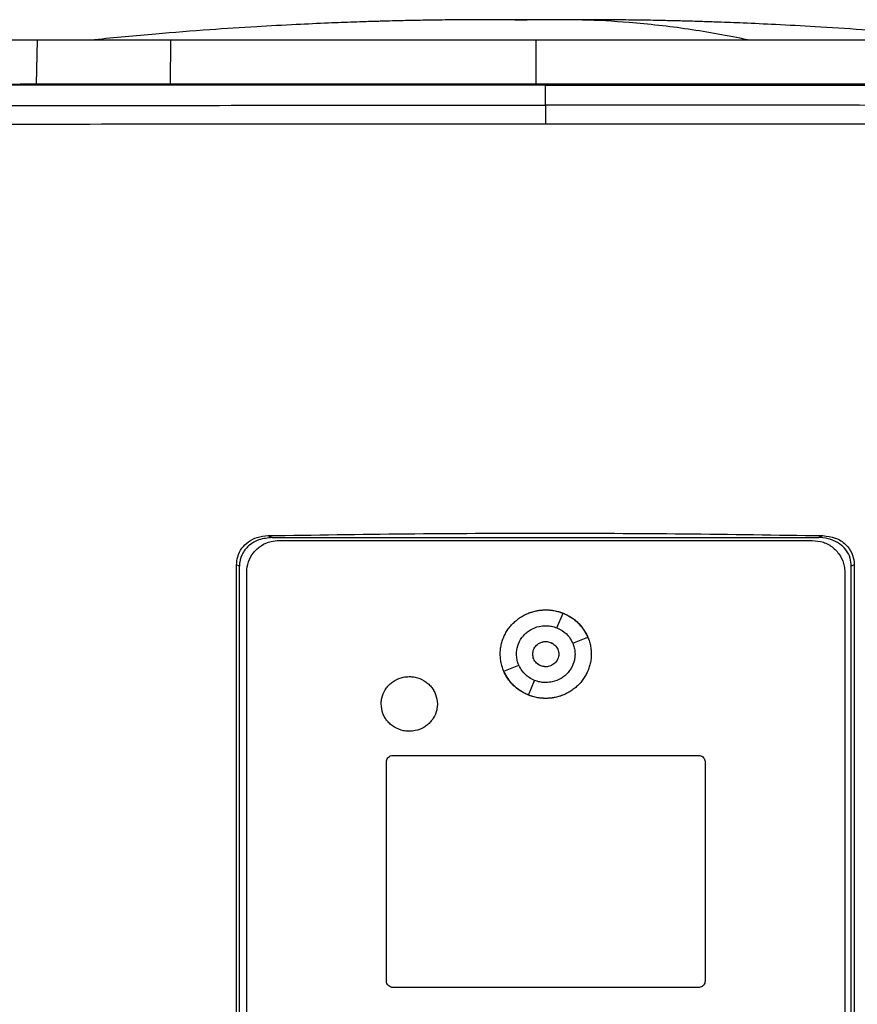
# Model space of a CAD drawing. Units: inches. Extents: x 0.4 to 10.6, y 0.4 to 8.1.
# Drawn here: x 7 to 7.2, y 3.8 to 4.1 of the extents above; entities that cross this region are included whole.
import ezdxf

# ---------------------------------------------------------------- set-up
doc = ezdxf.new("R2010")
doc.units = ezdxf.units.IN
doc.header["$MEASUREMENT"] = 0

msp = doc.modelspace()

# ---------------------------------------------------------------- linework, layer by layer
at = {"color": 1, "linetype": 'Continuous', "lineweight": 25}
msp.add_line((7.12195, 4.06286), (7.11923, 4.06283), dxfattribs=at)
at = {"color": 7, "linetype": 'Continuous', "lineweight": 25}
for p, q in [((7.12387, 4.06288), (7.12195, 4.06286)), ((7.12393, 4.06289), (7.12387, 4.06288)), ((7.12579, 4.06287), (7.12387, 4.06288)), ((7.01299, 4.04871), (7.01319, 4.05838)), ((7.0427, 4.04871), (7.04277, 4.05838)), ((7.12387, 4.05838), (7.12387, 4.04871)), ((7.00932, 4.04871), (7.01299, 4.04871)), ((7.12598, 4.04847), (7.12598, 4.04843)), ((7.12598, 4.04393), (7.12598, 4.04843)), ((7.06436, 3.94836), (7.0653, 3.94793)), ((7.0653, 3.94793), (7.18665, 3.94793)), ((7.06688, 3.9473), (7.18525, 3.9473)), ((7.18665, 3.94793), (7.1876, 3.94836)), ((7.0574, 3.76264), (7.0574, 3.9419)), ((7.05805, 3.9416), (7.0574, 3.9419)), ((7.05805, 3.76294), (7.05805, 3.9416)), ((7.05966, 3.76475), (7.05966, 3.94028)), ((7.19247, 3.94028), (7.19247, 3.76475)), ((7.19456, 3.9419), (7.19391, 3.9416)), ((7.19391, 3.76294), (7.19391, 3.9416)), ((7.19456, 3.9419), (7.19456, 3.76264)), ((7.12855, 3.92789), (7.12993, 3.93113)), ((7.13206, 3.92447), (7.1354, 3.92581)), ((7.11673, 3.91829), (7.12007, 3.91963)), ((7.1222, 3.91297), (7.12358, 3.91622)), ((7.09213, 3.89956), (7.15999, 3.89956)), ((7.09069, 3.84944), (7.09069, 3.89815)), ((7.16144, 3.89815), (7.16144, 3.84944)), ((7.15999, 3.84803), (7.09213, 3.84803))]:
    msp.add_line(p, q, dxfattribs=at)
for points, knots in [([(7.11477, 4.06293), (7.11253, 4.06293), (7.10834, 4.06292), (7.10261, 4.06286), (7.09794, 4.06279), (7.0943, 4.06271), (7.09168, 4.06264), (7.08978, 4.06259), (7.08805, 4.06254), (7.08596, 4.06248), (7.08248, 4.06236), (7.07731, 4.06216), (7.07012, 4.06183), (7.06132, 4.06135), (7.05091, 4.06067), (7.03888, 4.05974), (7.03038, 4.05892), (7.02586, 4.05848)], [0, 0, 0, 0, 0.075026, 0.139514, 0.193187, 0.235665, 0.266601, 0.285597, 0.30114, 0.324405, 0.355496, 0.417536, 0.497603, 0.595761, 0.712108, 0.846787, 1, 1, 1, 1]), ([(7.12851, 4.06293), (7.12778, 4.06293), (7.12634, 4.06293), (7.12395, 4.06293), (7.1216, 4.06293), (7.11939, 4.06293), (7.11746, 4.06293), (7.11595, 4.06293), (7.1149, 4.06293), (7.11466, 4.06293), (7.11454, 4.06293)], [0, 0, 0, 0, 0.126415, 0.252588, 0.378437, 0.503882, 0.628842, 0.753235, 0.876982, 1, 1, 1, 1]), ([(7.13319, 4.06293), (7.13301, 4.06293), (7.13273, 4.06293), (7.13142, 4.06293), (7.12989, 4.06293), (7.12777, 4.06293), (7.12514, 4.06293), (7.12212, 4.06293), (7.12022, 4.06293), (7.11923, 4.06293)], [0, 0, 0, 0, 0.172119, 0.277864, 0.396547, 0.52816, 0.672662, 0.829978, 1, 1, 1, 1]), ([(7.13266, 4.06293), (7.13268, 4.06293), (7.13277, 4.06293), (7.13211, 4.06293), (7.13073, 4.06293), (7.12925, 4.06293), (7.12851, 4.06293)], [0, 0, 0, 0, 0.096977, 0.390615, 0.691623, 1, 1, 1, 1]), ([(7.17086, 4.05848), (7.16648, 4.05932), (7.15773, 4.061), (7.1455, 4.0623), (7.13576, 4.06291), (7.13041, 4.06288), (7.12851, 4.06287)], [0, 0, 0, 0, 0.310825, 0.621444, 0.865422, 1, 1, 1, 1]), ([(7.22188, 4.05848), (7.21735, 4.05892), (7.20885, 4.05974), (7.19683, 4.06067), (7.18641, 4.06135), (7.17761, 4.06183), (7.17043, 4.06216), (7.16504, 4.06237), (7.16128, 4.06249), (7.15875, 4.06257), (7.15626, 4.06264), (7.15341, 4.06271), (7.14958, 4.06279), (7.14495, 4.06286), (7.13929, 4.06292), (7.13517, 4.06293), (7.13296, 4.06293)], [0, 0, 0, 0, 0.153218, 0.2879, 0.404251, 0.502411, 0.582481, 0.644522, 0.682736, 0.708274, 0.729095, 0.76698, 0.809399, 0.862597, 0.926218, 1, 1, 1, 1]), ([(7.01319, 4.05838), (7.01216, 4.05838), (7.01009, 4.05838), (7.00664, 4.05838), (7.00482, 4.05838), (7.00363, 4.05838)], [0, 0, 0, 0, 0.253924, 0.507848, 1, 1, 1, 1]), ([(7.04277, 4.05838), (7.04039, 4.05838), (7.03556, 4.05838), (7.02905, 4.05838), (7.02325, 4.05838), (7.01876, 4.05838), (7.01535, 4.05838), (7.01391, 4.05838), (7.01319, 4.05838)], [0, 0, 0, 0, 0.175427, 0.355941, 0.531367, 0.711874, 0.854591, 1, 1, 1, 1]), ([(7.12387, 4.05838), (7.11741, 4.05838), (7.10574, 4.05838), (7.08893, 4.05838), (7.07342, 4.05838), (7.05797, 4.05838), (7.04784, 4.05838), (7.04277, 4.05838)], [0, 0, 0, 0, 0.235105, 0.424633, 0.614827, 0.807066, 1, 1, 1, 1]), ([(7.20497, 4.05838), (7.19878, 4.05838), (7.1876, 4.05838), (7.17104, 4.05838), (7.1555, 4.05838), (7.13975, 4.05838), (7.12917, 4.05838), (7.12387, 4.05838)], [0, 0, 0, 0, 0.235105, 0.424633, 0.614827, 0.807066, 1, 1, 1, 1]), ([(7.12598, 4.04843), (7.12586, 4.04843), (7.12529, 4.04843), (7.12379, 4.04843), (7.12196, 4.04843), (7.12012, 4.04843), (7.11874, 4.04843), (7.11736, 4.04843), (7.11598, 4.04843), (7.1146, 4.04843), (7.11322, 4.04843), (7.11184, 4.04843), (7.11047, 4.04843), (7.10909, 4.04843), (7.10725, 4.04843), (7.10541, 4.04843), (7.10357, 4.04843), (7.10219, 4.04843), (7.10082, 4.04843), (7.09944, 4.04843), (7.09806, 4.04843), (7.09668, 4.04843), (7.0953, 4.04843), (7.09392, 4.04843), (7.09255, 4.04843), (7.09117, 4.04843), (7.08933, 4.04843), (7.08749, 4.04843), (7.08566, 4.04843), (7.08428, 4.04843), (7.0829, 4.04843), (7.08153, 4.04843), (7.08015, 4.04843), (7.07877, 4.04843), (7.07739, 4.04843), (7.07602, 4.04843), (7.07464, 4.04843), (7.07281, 4.04843), (7.07097, 4.04843), (7.06914, 4.04843), (7.06776, 4.04843), (7.06638, 4.04843), (7.06501, 4.04843), (7.06363, 4.04843), (7.06226, 4.04843), (7.06088, 4.04843), (7.05951, 4.04843), (7.05813, 4.04843), (7.0563, 4.04843), (7.05447, 4.04843), (7.05263, 4.04843), (7.05126, 4.04843), (7.04988, 4.04843), (7.04851, 4.04843), (7.04714, 4.04843), (7.04576, 4.04843), (7.04439, 4.04843), (7.04302, 4.04843), (7.04165, 4.04843), (7.03982, 4.04843), (7.03799, 4.04843), (7.03616, 4.04843), (7.03478, 4.04843), (7.03341, 4.04843), (7.03204, 4.04843), (7.03067, 4.04843), (7.0293, 4.04843), (7.02793, 4.04843), (7.02656, 4.04843), (7.02519, 4.04843), (7.02336, 4.04843), (7.02154, 4.04843), (7.01971, 4.04843), (7.01834, 4.04843), (7.01697, 4.04843), (7.01561, 4.04843), (7.01424, 4.04843), (7.01287, 4.04843), (7.0115, 4.04843), (7.01014, 4.04843), (7.00877, 4.04843), (7.0074, 4.04843), (7.00558, 4.04843), (7.00376, 4.04843), (7.00194, 4.04843), (7.00057, 4.04843), (6.99921, 4.04843), (6.99784, 4.04843), (6.99648, 4.04843), (6.99512, 4.04843), (6.99375, 4.04843), (6.99239, 4.04843), (6.99103, 4.04843), (6.98921, 4.04843), (6.98739, 4.04843), (6.98558, 4.04843), (6.98422, 4.04843), (6.98286, 4.04843), (6.9815, 4.04843), (6.98014, 4.04843), (6.97878, 4.04843), (6.97742, 4.04843), (6.97606, 4.04843), (6.9747, 4.04843), (6.97334, 4.04843), (6.97153, 4.04843), (6.96972, 4.04843), (6.96791, 4.04843), (6.96655, 4.04843), (6.9652, 4.04843), (6.96384, 4.04843), (6.96249, 4.04843), (6.96113, 4.04843), (6.95978, 4.04843), (6.95842, 4.04843), (6.95707, 4.04843), (6.95527, 4.04843), (6.95346, 4.04843), (6.95166, 4.04843), (6.95031, 4.04843), (6.94896, 4.04843), (6.94761, 4.04843), (6.94626, 4.04843), (6.94491, 4.04843), (6.94356, 4.04843), (6.94221, 4.04843), (6.94086, 4.04843), (6.93951, 4.04843), (6.9377, 4.04843), (6.93634, 4.04843), (6.93543, 4.04843)], [0, 0, 0, 0, 0.001795, 0.008974, 0.023334, 0.030513, 0.037693, 0.044872, 0.052052, 0.059231, 0.066411, 0.07359, 0.08077, 0.08795, 0.095129, 0.109488, 0.116668, 0.123847, 0.131027, 0.138206, 0.145386, 0.152566, 0.159745, 0.166925, 0.174104, 0.181284, 0.188463, 0.202822, 0.210002, 0.217182, 0.224361, 0.231541, 0.23872, 0.2459, 0.253079, 0.260259, 0.267438, 0.274618, 0.288977, 0.296157, 0.303336, 0.310516, 0.317695, 0.324875, 0.332054, 0.339234, 0.346414, 0.353593, 0.360773, 0.375132, 0.382311, 0.389491, 0.39667, 0.40385, 0.41103, 0.418209, 0.425389, 0.432568, 0.439748, 0.446927, 0.461286, 0.468466, 0.475646, 0.482825, 0.490005, 0.497184, 0.504364, 0.511543, 0.518723, 0.525902, 0.533082, 0.547441, 0.554621, 0.5618, 0.56898, 0.576159, 0.583339, 0.590519, 0.597698, 0.604878, 0.612057, 0.619237, 0.626416, 0.640775, 0.647955, 0.655135, 0.662314, 0.669494, 0.676673, 0.683853, 0.691032, 0.698212, 0.705391, 0.712571, 0.72693, 0.73411, 0.741289, 0.748469, 0.755648, 0.762828, 0.770007, 0.777187, 0.784367, 0.791546, 0.798726, 0.805905, 0.820264, 0.827444, 0.834623, 0.841803, 0.848983, 0.856162, 0.863342, 0.870521, 0.877701, 0.88488, 0.89206, 0.906419, 0.913599, 0.920778, 0.927958, 0.935137, 0.942317, 0.949496, 0.956676, 0.963855, 0.971035, 0.978215, 0.985394, 1, 1, 1, 1]), ([(7.12598, 4.04847), (7.12586, 4.04847), (7.12529, 4.04847), (7.12379, 4.04847), (7.12196, 4.04847), (7.12012, 4.04847), (7.11874, 4.04847), (7.11736, 4.04847), (7.11598, 4.04847), (7.1146, 4.04847), (7.11322, 4.04847), (7.11184, 4.04847), (7.11047, 4.04847), (7.10909, 4.04847), (7.10725, 4.04847), (7.10541, 4.04847), (7.10357, 4.04847), (7.10219, 4.04847), (7.10082, 4.04847), (7.09944, 4.04847), (7.09806, 4.04847), (7.09668, 4.04847), (7.0953, 4.04847), (7.09392, 4.04847), (7.09255, 4.04847), (7.09117, 4.04847), (7.08933, 4.04847), (7.08749, 4.04847), (7.08566, 4.04847), (7.08428, 4.04847), (7.0829, 4.04847), (7.08153, 4.04847), (7.08015, 4.04847), (7.07877, 4.04847), (7.07739, 4.04847), (7.07602, 4.04847), (7.07464, 4.04847), (7.07281, 4.04847), (7.07097, 4.04847), (7.06914, 4.04847), (7.06776, 4.04847), (7.06638, 4.04847), (7.06501, 4.04847), (7.06363, 4.04847), (7.06226, 4.04847), (7.06088, 4.04847), (7.05951, 4.04847), (7.05813, 4.04847), (7.0563, 4.04847), (7.05447, 4.04847), (7.05263, 4.04847), (7.05126, 4.04847), (7.04988, 4.04847), (7.04851, 4.04847), (7.04714, 4.04847), (7.04576, 4.04847), (7.04439, 4.04847), (7.04302, 4.04847), (7.04165, 4.04847), (7.03982, 4.04847), (7.03799, 4.04847), (7.03616, 4.04847), (7.03478, 4.04847), (7.03341, 4.04847), (7.03204, 4.04847), (7.03067, 4.04847), (7.0293, 4.04847), (7.02793, 4.04847), (7.02656, 4.04847), (7.02519, 4.04847), (7.02336, 4.04847), (7.02154, 4.04847), (7.01971, 4.04847), (7.01834, 4.04847), (7.01697, 4.04847), (7.01561, 4.04847), (7.01424, 4.04847), (7.01287, 4.04847), (7.0115, 4.04847), (7.01014, 4.04847), (7.00877, 4.04847), (7.0074, 4.04847), (7.00558, 4.04847), (7.00376, 4.04847), (7.00194, 4.04847), (7.00057, 4.04847), (6.99921, 4.04847), (6.99784, 4.04847), (6.99648, 4.04847), (6.99512, 4.04847), (6.99375, 4.04847), (6.99239, 4.04847), (6.99103, 4.04847), (6.98921, 4.04847), (6.98739, 4.04847), (6.98558, 4.04847), (6.98422, 4.04847), (6.98286, 4.04847), (6.9815, 4.04847), (6.98014, 4.04847), (6.97878, 4.04847), (6.97742, 4.04847), (6.97606, 4.04847), (6.9747, 4.04847), (6.97334, 4.04847), (6.97153, 4.04847), (6.96972, 4.04847), (6.96791, 4.04847), (6.96655, 4.04847), (6.9652, 4.04847), (6.96384, 4.04847), (6.96249, 4.04847), (6.96113, 4.04847), (6.95978, 4.04847), (6.95842, 4.04847), (6.95707, 4.04847), (6.95527, 4.04847), (6.95346, 4.04847), (6.95166, 4.04847), (6.95031, 4.04847), (6.94896, 4.04847), (6.94761, 4.04847), (6.94626, 4.04847), (6.94491, 4.04847), (6.94356, 4.04847), (6.94221, 4.04847), (6.94086, 4.04847), (6.93951, 4.04847), (6.93771, 4.04847), (6.93636, 4.04847), (6.93545, 4.04847)], [0, 0, 0, 0, 0.001795, 0.008976, 0.023337, 0.030517, 0.037698, 0.044879, 0.052059, 0.05924, 0.06642, 0.073601, 0.080781, 0.087962, 0.095142, 0.109504, 0.116684, 0.123865, 0.131045, 0.138226, 0.145406, 0.152587, 0.159768, 0.166948, 0.174129, 0.181309, 0.18849, 0.202851, 0.210031, 0.217212, 0.224393, 0.231573, 0.238754, 0.245934, 0.253115, 0.260295, 0.267476, 0.274657, 0.289018, 0.296198, 0.303379, 0.310559, 0.31774, 0.32492, 0.332101, 0.339282, 0.346462, 0.353643, 0.360823, 0.375184, 0.382365, 0.389546, 0.396726, 0.403907, 0.411087, 0.418268, 0.425448, 0.432629, 0.439809, 0.44699, 0.461351, 0.468532, 0.475712, 0.482893, 0.490073, 0.497254, 0.504435, 0.511615, 0.518796, 0.525976, 0.533157, 0.547518, 0.554698, 0.561879, 0.56906, 0.57624, 0.583421, 0.590601, 0.597782, 0.604962, 0.612143, 0.619323, 0.626504, 0.640865, 0.648046, 0.655226, 0.662407, 0.669587, 0.676768, 0.683949, 0.691129, 0.69831, 0.70549, 0.712671, 0.727032, 0.734213, 0.741393, 0.748574, 0.755754, 0.762935, 0.770115, 0.777296, 0.784476, 0.791657, 0.798838, 0.806018, 0.820379, 0.82756, 0.83474, 0.841921, 0.849101, 0.856282, 0.863463, 0.870643, 0.877824, 0.885004, 0.892185, 0.906546, 0.913727, 0.920907, 0.928088, 0.935268, 0.942449, 0.949629, 0.95681, 0.96399, 0.971171, 0.978352, 0.985532, 1, 1, 1, 1]), ([(7.31653, 4.04852), (7.30486, 4.04852), (7.28151, 4.04852), (7.24611, 4.04852), (7.21049, 4.04852), (7.1747, 4.04852), (7.13881, 4.04852), (7.10357, 4.04852), (7.06907, 4.04852), (7.03535, 4.04852), (7.0018, 4.04852), (6.96853, 4.04852), (6.94659, 4.04852), (6.93568, 4.04852)], [0, 0, 0, 0, 0.093169, 0.186477, 0.279893, 0.373385, 0.466921, 0.560469, 0.648653, 0.736791, 0.824857, 0.912824, 1, 1, 1, 1]), ([(7.01299, 4.04871), (7.01389, 4.04871), (7.01571, 4.04871), (7.01993, 4.04871), (7.02514, 4.04871), (7.03086, 4.04871), (7.03678, 4.04871), (7.04072, 4.04871), (7.0427, 4.04871)], [0, 0, 0, 0, 0.175427, 0.355941, 0.531367, 0.711874, 0.854591, 1, 1, 1, 1]), ([(7.0427, 4.04871), (7.04889, 4.04871), (7.06008, 4.04871), (7.07664, 4.04871), (7.0922, 4.04871), (7.10797, 4.04871), (7.11856, 4.04871), (7.12387, 4.04871)], [0, 0, 0, 0, 0.234917, 0.424491, 0.614731, 0.807018, 1, 1, 1, 1]), ([(7.12387, 4.04871), (7.13033, 4.04871), (7.142, 4.04871), (7.15882, 4.04871), (7.17435, 4.04871), (7.18981, 4.04871), (7.19995, 4.04871), (7.20503, 4.04871)], [0, 0, 0, 0, 0.234917, 0.424491, 0.614731, 0.807018, 1, 1, 1, 1]), ([(7.31653, 4.04847), (7.31642, 4.04847), (7.31586, 4.04847), (7.3144, 4.04847), (7.31261, 4.04847), (7.31081, 4.04847), (7.30947, 4.04847), (7.30812, 4.04847), (7.30677, 4.04847), (7.30543, 4.04847), (7.30408, 4.04847), (7.30273, 4.04847), (7.30138, 4.04847), (7.30003, 4.04847), (7.29868, 4.04847), (7.29688, 4.04847), (7.29508, 4.04847), (7.29328, 4.04847), (7.29193, 4.04847), (7.29058, 4.04847), (7.28922, 4.04847), (7.28787, 4.04847), (7.28652, 4.04847), (7.28516, 4.04847), (7.28381, 4.04847), (7.28246, 4.04847), (7.28065, 4.04847), (7.27884, 4.04847), (7.27703, 4.04847), (7.27568, 4.04847), (7.27432, 4.04847), (7.27296, 4.04847), (7.27161, 4.04847), (7.27025, 4.04847), (7.26889, 4.04847), (7.26753, 4.04847), (7.26617, 4.04847), (7.26436, 4.04847), (7.26255, 4.04847), (7.26074, 4.04847), (7.25937, 4.04847), (7.25801, 4.04847), (7.25665, 4.04847), (7.25529, 4.04847), (7.25393, 4.04847), (7.25257, 4.04847), (7.2512, 4.04847), (7.24984, 4.04847), (7.24848, 4.04847), (7.24666, 4.04847), (7.24484, 4.04847), (7.24302, 4.04847), (7.24166, 4.04847), (7.24029, 4.04847), (7.23893, 4.04847), (7.23756, 4.04847), (7.2362, 4.04847), (7.23483, 4.04847), (7.23347, 4.04847), (7.2321, 4.04847), (7.23028, 4.04847), (7.22845, 4.04847), (7.22663, 4.04847), (7.22526, 4.04847), (7.2239, 4.04847), (7.22253, 4.04847), (7.22116, 4.04847), (7.21979, 4.04847), (7.21842, 4.04847), (7.21705, 4.04847), (7.21568, 4.04847), (7.21386, 4.04847), (7.21203, 4.04847), (7.2102, 4.04847), (7.20883, 4.04847), (7.20746, 4.04847), (7.20609, 4.04847), (7.20472, 4.04847), (7.20335, 4.04847), (7.20198, 4.04847), (7.20061, 4.04847), (7.19924, 4.04847), (7.19741, 4.04847), (7.19558, 4.04847), (7.19375, 4.04847), (7.19237, 4.04847), (7.191, 4.04847), (7.18963, 4.04847), (7.18826, 4.04847), (7.18688, 4.04847), (7.18551, 4.04847), (7.18414, 4.04847), (7.18276, 4.04847), (7.18093, 4.04847), (7.1791, 4.04847), (7.17727, 4.04847), (7.17589, 4.04847), (7.17452, 4.04847), (7.17314, 4.04847), (7.17177, 4.04847), (7.17039, 4.04847), (7.16902, 4.04847), (7.16764, 4.04847), (7.16627, 4.04847), (7.16444, 4.04847), (7.1626, 4.04847), (7.16077, 4.04847), (7.15939, 4.04847), (7.15802, 4.04847), (7.15664, 4.04847), (7.15526, 4.04847), (7.15389, 4.04847), (7.15251, 4.04847), (7.15114, 4.04847), (7.14976, 4.04847), (7.14793, 4.04847), (7.14609, 4.04847), (7.14426, 4.04847), (7.14288, 4.04847), (7.1415, 4.04847), (7.14013, 4.04847), (7.13875, 4.04847), (7.13737, 4.04847), (7.136, 4.04847), (7.13462, 4.04847), (7.13279, 4.04847), (7.13095, 4.04847), (7.12912, 4.04847), (7.12761, 4.04847), (7.12657, 4.04847), (7.12598, 4.04847)], [0, 0, 0, 0, 0.001792, 0.008959, 0.023293, 0.03046, 0.037627, 0.044794, 0.05196, 0.059127, 0.066294, 0.073461, 0.080628, 0.087795, 0.094962, 0.102129, 0.116463, 0.12363, 0.130797, 0.137964, 0.145131, 0.152298, 0.159465, 0.166632, 0.173799, 0.180966, 0.188133, 0.202467, 0.209634, 0.216801, 0.223968, 0.231134, 0.238301, 0.245468, 0.252635, 0.259802, 0.266969, 0.274136, 0.28847, 0.295637, 0.302804, 0.309971, 0.317138, 0.324305, 0.331472, 0.338639, 0.345806, 0.352973, 0.36014, 0.367307, 0.381641, 0.388808, 0.395975, 0.403142, 0.410309, 0.417475, 0.424642, 0.431809, 0.438976, 0.446143, 0.45331, 0.467644, 0.474811, 0.481978, 0.489145, 0.496312, 0.503479, 0.510646, 0.517813, 0.52498, 0.532147, 0.539314, 0.553648, 0.560815, 0.567982, 0.575149, 0.582316, 0.589483, 0.596649, 0.603816, 0.610983, 0.61815, 0.625317, 0.639651, 0.646818, 0.653985, 0.661152, 0.668319, 0.675486, 0.682653, 0.68982, 0.696987, 0.704154, 0.711321, 0.725655, 0.732822, 0.739989, 0.747156, 0.754323, 0.76149, 0.768657, 0.775823, 0.78299, 0.790157, 0.797324, 0.811658, 0.818825, 0.825992, 0.833159, 0.840326, 0.847493, 0.85466, 0.861827, 0.868994, 0.876161, 0.883328, 0.897662, 0.904829, 0.911996, 0.919163, 0.92633, 0.933497, 0.940664, 0.947831, 0.954998, 0.962164, 0.976498, 0.983665, 0.990832, 1, 1, 1, 1]), ([(7.12598, 4.04843), (7.12609, 4.04843), (7.12667, 4.04843), (7.12816, 4.04843), (7.12999, 4.04843), (7.13183, 4.04843), (7.13321, 4.04843), (7.13458, 4.04843), (7.13596, 4.04843), (7.13733, 4.04843), (7.13871, 4.04843), (7.14009, 4.04843), (7.14146, 4.04843), (7.14284, 4.04843), (7.14468, 4.04843), (7.14651, 4.04843), (7.14834, 4.04843), (7.14972, 4.04843), (7.1511, 4.04843), (7.15247, 4.04843), (7.15385, 4.04843), (7.15522, 4.04843), (7.1566, 4.04843), (7.15798, 4.04843), (7.15935, 4.04843), (7.16119, 4.04843), (7.16302, 4.04843), (7.16485, 4.04843), (7.16623, 4.04843), (7.1676, 4.04843), (7.16898, 4.04843), (7.17035, 4.04843), (7.17173, 4.04843), (7.1731, 4.04843), (7.17448, 4.04843), (7.17585, 4.04843), (7.17768, 4.04843), (7.17952, 4.04843), (7.18135, 4.04843), (7.18272, 4.04843), (7.1841, 4.04843), (7.18547, 4.04843), (7.18684, 4.04843), (7.18822, 4.04843), (7.18959, 4.04843), (7.19096, 4.04843), (7.19233, 4.04843), (7.19416, 4.04843), (7.19599, 4.04843), (7.19782, 4.04843), (7.1992, 4.04843), (7.20057, 4.04843), (7.20194, 4.04843), (7.20331, 4.04843), (7.20468, 4.04843), (7.20605, 4.04843), (7.20742, 4.04843), (7.20879, 4.04843), (7.21062, 4.04843), (7.21245, 4.04843), (7.21427, 4.04843), (7.21564, 4.04843), (7.21701, 4.04843), (7.21838, 4.04843), (7.21975, 4.04843), (7.22112, 4.04843), (7.22249, 4.04843), (7.22386, 4.04843), (7.22522, 4.04843), (7.22705, 4.04843), (7.22887, 4.04843), (7.23069, 4.04843), (7.23206, 4.04843), (7.23343, 4.04843), (7.23479, 4.04843), (7.23616, 4.04843), (7.23752, 4.04843), (7.23889, 4.04843), (7.24025, 4.04843), (7.24162, 4.04843), (7.24344, 4.04843), (7.24526, 4.04843), (7.24708, 4.04843), (7.24844, 4.04843), (7.2498, 4.04843), (7.25116, 4.04843), (7.25253, 4.04843), (7.25389, 4.04843), (7.25525, 4.04843), (7.25661, 4.04843), (7.25797, 4.04843), (7.25979, 4.04843), (7.2616, 4.04843), (7.26342, 4.04843), (7.26478, 4.04843), (7.26613, 4.04843), (7.26749, 4.04843), (7.26885, 4.04843), (7.27021, 4.04843), (7.27157, 4.04843), (7.27293, 4.04843), (7.27428, 4.04843), (7.27609, 4.04843), (7.2779, 4.04843), (7.27971, 4.04843), (7.28106, 4.04843), (7.28242, 4.04843), (7.28377, 4.04843), (7.28513, 4.04843), (7.28648, 4.04843), (7.28783, 4.04843), (7.28919, 4.04843), (7.29054, 4.04843), (7.29189, 4.04843), (7.29369, 4.04843), (7.29549, 4.04843), (7.29729, 4.04843), (7.29864, 4.04843), (7.29999, 4.04843), (7.30134, 4.04843), (7.30269, 4.04843), (7.30404, 4.04843), (7.30539, 4.04843), (7.30674, 4.04843), (7.30808, 4.04843), (7.30988, 4.04843), (7.31167, 4.04843), (7.31347, 4.04843), (7.31494, 4.04843), (7.31596, 4.04843), (7.31653, 4.04843)], [0, 0, 0, 0, 0.001792, 0.008959, 0.023293, 0.03046, 0.037627, 0.044794, 0.05196, 0.059127, 0.066294, 0.073461, 0.080628, 0.087795, 0.094962, 0.109296, 0.116463, 0.12363, 0.130797, 0.137964, 0.145131, 0.152298, 0.159465, 0.166632, 0.173799, 0.180966, 0.1953, 0.202467, 0.209634, 0.216801, 0.223968, 0.231134, 0.238301, 0.245468, 0.252635, 0.259802, 0.266969, 0.281303, 0.28847, 0.295637, 0.302804, 0.309971, 0.317138, 0.324305, 0.331472, 0.338639, 0.345806, 0.352973, 0.367307, 0.374474, 0.381641, 0.388808, 0.395975, 0.403142, 0.410308, 0.417475, 0.424642, 0.431809, 0.438976, 0.45331, 0.460477, 0.467644, 0.474811, 0.481978, 0.489145, 0.496312, 0.503479, 0.510646, 0.517813, 0.52498, 0.539314, 0.546481, 0.553648, 0.560815, 0.567982, 0.575149, 0.582316, 0.589483, 0.596649, 0.603816, 0.610983, 0.625317, 0.632484, 0.639651, 0.646818, 0.653985, 0.661152, 0.668319, 0.675486, 0.682653, 0.68982, 0.696987, 0.711321, 0.718488, 0.725655, 0.732822, 0.739989, 0.747156, 0.754323, 0.76149, 0.768657, 0.775823, 0.78299, 0.797324, 0.804491, 0.811658, 0.818825, 0.825992, 0.833159, 0.840326, 0.847493, 0.85466, 0.861827, 0.868994, 0.876161, 0.890495, 0.897662, 0.904829, 0.911996, 0.919163, 0.92633, 0.933497, 0.940664, 0.947831, 0.954998, 0.962164, 0.976498, 0.983665, 0.990832, 1, 1, 1, 1]), ([(6.96143, 4.04384), (6.97501, 4.04386), (7.00219, 4.04389), (7.0433, 4.04391), (7.08459, 4.04393), (7.11218, 4.04393), (7.12598, 4.04393)], [0, 0, 0, 0, 0.249432, 0.499351, 0.749594, 1, 1, 1, 1]), ([(7.12598, 4.04393), (7.12598, 4.0439), (7.12598, 4.04385), (7.12598, 4.04348), (7.12598, 4.04268), (7.12598, 4.04131), (7.12598, 4.04026), (7.12598, 4.03973)], [0, 0, 0, 0, 0.121178, 0.243123, 0.489862, 0.742829, 1, 1, 1, 1]), ([(7.29053, 4.04384), (7.27695, 4.04386), (7.24976, 4.04389), (7.20866, 4.04391), (7.16737, 4.04393), (7.13978, 4.04393), (7.12598, 4.04393)], [0, 0, 0, 0, 0.249432, 0.499351, 0.749594, 1, 1, 1, 1]), ([(7.12598, 4.03973), (7.11211, 4.03973), (7.0844, 4.03972), (7.04292, 4.03971), (7.00163, 4.03968), (6.97432, 4.03965), (6.96068, 4.03964)], [0, 0, 0, 0, 0.250407, 0.50065, 0.750569, 1, 1, 1, 1]), ([(7.29128, 4.03964), (7.27764, 4.03965), (7.25033, 4.03968), (7.20904, 4.03971), (7.16756, 4.03972), (7.13984, 4.03973), (7.12598, 4.03973)], [0, 0, 0, 0, 0.249431, 0.49935, 0.749593, 1, 1, 1, 1]), ([(7.06436, 3.94836), (7.0746, 3.94851), (7.09508, 3.94883), (7.12589, 3.94895), (7.15675, 3.94883), (7.17731, 3.94851), (7.1876, 3.94836)], [0, 0, 0, 0, 0.249469, 0.498939, 0.74947, 1, 1, 1, 1]), ([(7.0574, 3.9419), (7.05745, 3.9425), (7.05755, 3.94381), (7.05849, 3.94563), (7.06002, 3.94711), (7.06203, 3.94813), (7.06355, 3.94828), (7.06436, 3.94836)], [0, 0, 0, 0, 0.170738, 0.371109, 0.565845, 0.770297, 1, 1, 1, 1]), ([(7.0653, 3.94793), (7.06429, 3.94784), (7.0625, 3.94768), (7.0602, 3.94638), (7.0587, 3.94463), (7.0581, 3.9429), (7.05806, 3.94191), (7.05805, 3.9416)], [0, 0, 0, 0, 0.281293, 0.500827, 0.721482, 0.915186, 1, 1, 1, 1]), ([(7.05966, 3.94028), (7.05973, 3.94105), (7.05988, 3.94258), (7.06106, 3.94465), (7.06282, 3.94624), (7.06486, 3.94716), (7.06627, 3.94726), (7.06688, 3.9473)], [0, 0, 0, 0, 0.206002, 0.411919, 0.621572, 0.83663, 1, 1, 1, 1]), ([(7.18525, 3.9473), (7.18608, 3.94722), (7.18775, 3.94706), (7.18996, 3.94578), (7.19158, 3.94392), (7.19237, 3.94197), (7.19244, 3.94073), (7.19247, 3.94028)], [0, 0, 0, 0, 0.223474, 0.4470492, 0.6663457, 0.8797727, 1, 1, 1, 1]), ([(7.19391, 3.9416), (7.19386, 3.94221), (7.19375, 3.94348), (7.19281, 3.94524), (7.19132, 3.94666), (7.18933, 3.94764), (7.18769, 3.94792), (7.18677, 3.94793), (7.18665, 3.94793)], [0, 0, 0, 0, 0.168313, 0.3568, 0.541277, 0.740082, 0.96871, 1, 1, 1, 1]), ([(7.1876, 3.94836), (7.18853, 3.94825), (7.19038, 3.94805), (7.19267, 3.94659), (7.19409, 3.94463), (7.19453, 3.94298), (7.19455, 3.94209), (7.19456, 3.9419)], [0, 0, 0, 0, 0.265767, 0.525373, 0.746706, 0.94497, 1, 1, 1, 1]), ([(7.11596, 3.92205), (7.11596, 3.92214), (7.11596, 3.92258), (7.11603, 3.92337), (7.11623, 3.9244), (7.11654, 3.92541), (7.11696, 3.92637), (7.11748, 3.92729), (7.1181, 3.92814), (7.11881, 3.92892), (7.11946, 3.92951), (7.12016, 3.93004), (7.12089, 3.93052), (7.12167, 3.93092), (7.12224, 3.93116), (7.12257, 3.93128), (7.12277, 3.93135), (7.12306, 3.93145), (7.12344, 3.93155), (7.12387, 3.93165), (7.12421, 3.93172), (7.12447, 3.93176), (7.12473, 3.9318), (7.12499, 3.93183), (7.12525, 3.93185), (7.12552, 3.93187), (7.12579, 3.93188), (7.12597, 3.93188), (7.12606, 3.93188)], [0, 0, 0, 0, 0.016768, 0.083933, 0.151101, 0.218269, 0.285435, 0.3526, 0.419762, 0.486921, 0.554079, 0.587623, 0.65478, 0.721935, 0.755479, 0.772247, 0.789015, 0.797398, 0.830942, 0.864486, 0.881254, 0.898022, 0.91479, 0.931558, 0.948325, 0.965093, 0.982541, 1, 1, 1, 1]), ([(7.12606, 3.93188), (7.12615, 3.93188), (7.12632, 3.93188), (7.12659, 3.93187), (7.12685, 3.93186), (7.12711, 3.93183), (7.12737, 3.9318), (7.12763, 3.93177), (7.12815, 3.93168), (7.12866, 3.93156), (7.12917, 3.93141), (7.12942, 3.93133), (7.12966, 3.93124), (7.13015, 3.93105), (7.13071, 3.9308), (7.13148, 3.93037), (7.13221, 3.92988), (7.13302, 3.92921), (7.13375, 3.92846), (7.1343, 3.92777), (7.13479, 3.92704), (7.13521, 3.92627), (7.13562, 3.9253), (7.13593, 3.92427), (7.13613, 3.92318), (7.13615, 3.92243), (7.13617, 3.92205)], [0, 0, 0, 0, 0.016769, 0.033538, 0.050307, 0.067076, 0.083846, 0.100615, 0.117384, 0.184543, 0.201312, 0.218081, 0.23485, 0.25162, 0.31878, 0.352327, 0.419489, 0.486651, 0.553814, 0.62098, 0.654528, 0.721697, 0.788868, 0.856041, 0.927522, 1, 1, 1, 1]), ([(7.12993, 3.93113), (7.13033, 3.93095), (7.13175, 3.93031), (7.13386, 3.92864), (7.1349, 3.92673), (7.1354, 3.92581)], [0, 0, 0, 0, 0.168701, 0.602572, 1, 1, 1, 1]), ([(7.11957, 3.92205), (7.11957, 3.92214), (7.11957, 3.92258), (7.11972, 3.92371), (7.12025, 3.92502), (7.12107, 3.92614), (7.12181, 3.92687), (7.12294, 3.92767), (7.12439, 3.92827), (7.12557, 3.92834), (7.12606, 3.92837)], [0, 0, 0, 0, 0.026146, 0.13109, 0.338032, 0.44085, 0.543658, 0.646458, 0.854027, 1, 1, 1, 1]), ([(7.12606, 3.92837), (7.12615, 3.92837), (7.12659, 3.92837), (7.12744, 3.92827), (7.12816, 3.92803), (7.12855, 3.92789)], [0, 0, 0, 0, 0.103061, 0.516517, 1, 1, 1, 1]), ([(7.12855, 3.92789), (7.12895, 3.9277), (7.13, 3.9272), (7.13126, 3.92602), (7.13183, 3.92492), (7.13206, 3.92447)], [0, 0, 0, 0, 0.263055, 0.69522, 1, 1, 1, 1]), ([(7.12318, 3.92205), (7.12319, 3.92224), (7.12321, 3.9226), (7.12344, 3.92331), (7.12398, 3.92409), (7.12494, 3.92471), (7.12606, 3.92493), (7.12719, 3.92471), (7.12815, 3.92409), (7.12869, 3.92331), (7.12892, 3.9226), (7.12894, 3.92224), (7.12895, 3.92205)], [0, 0, 0, 0, 0.061897, 0.12388, 0.248069, 0.373575, 0.500001, 0.626426, 0.751933, 0.876122, 0.938143, 1, 1, 1, 1]), ([(7.12519, 3.92469), (7.12533, 3.92474), (7.12561, 3.92485), (7.12591, 3.92486), (7.12606, 3.92486)], [0, 0, 0, 0, 0.500568, 1, 1, 1, 1]), ([(7.12606, 3.92486), (7.12644, 3.92482), (7.12719, 3.92474), (7.12815, 3.92409), (7.12869, 3.92331), (7.12892, 3.9226), (7.12894, 3.92224), (7.12895, 3.92205)], [0, 0, 0, 0, 0.2527923, 0.5037203, 0.7520588, 0.8761297, 1, 1, 1, 1]), ([(7.12317, 3.92205), (7.12317, 3.92214), (7.12317, 3.92227), (7.12321, 3.92239), (7.12322, 3.92242)], [0, 0, 0, 0, 0.706648, 1, 1, 1, 1]), ([(7.13207, 3.92447), (7.1321, 3.92439), (7.13226, 3.92398), (7.1325, 3.92318), (7.13254, 3.92244), (7.13256, 3.92205)], [0, 0, 0, 0, 0.1058571, 0.5307328, 1, 1, 1, 1]), ([(7.12606, 3.91222), (7.12597, 3.91222), (7.1258, 3.91223), (7.12554, 3.91224), (7.12528, 3.91225), (7.12501, 3.91228), (7.12475, 3.9123), (7.12449, 3.91234), (7.12397, 3.91243), (7.12346, 3.91254), (7.12296, 3.9127), (7.12271, 3.91278), (7.12246, 3.91287), (7.12197, 3.91305), (7.12141, 3.91331), (7.12065, 3.91374), (7.11992, 3.91423), (7.11911, 3.9149), (7.11837, 3.91565), (7.11783, 3.91634), (7.11734, 3.91707), (7.11691, 3.91783), (7.1165, 3.9188), (7.1162, 3.91984), (7.11599, 3.92092), (7.11597, 3.92168), (7.11596, 3.92205)], [0, 0, 0, 0, 0.0167677, 0.0335354, 0.0503031, 0.0670709, 0.0838386, 0.1006064, 0.1173742, 0.1845275, 0.2012953, 0.2180631, 0.2348309, 0.2515987, 0.3187537, 0.3522977, 0.4194535, 0.4866101, 0.5537681, 0.6209279, 0.6544728, 0.7216362, 0.7888019, 0.8559693, 0.9274852, 1, 1, 1, 1]), ([(7.12006, 3.91963), (7.12003, 3.91971), (7.11986, 3.92012), (7.11963, 3.92092), (7.11959, 3.92166), (7.11957, 3.92205)], [0, 0, 0, 0, 0.105681, 0.529849, 1, 1, 1, 1]), ([(7.12606, 3.91925), (7.12569, 3.91929), (7.12493, 3.91937), (7.12397, 3.92002), (7.12344, 3.92079), (7.12321, 3.9215), (7.12319, 3.92187), (7.12317, 3.92205)], [0, 0, 0, 0, 0.2528697, 0.5038703, 0.7522301, 0.8762473, 1, 1, 1, 1]), ([(7.12895, 3.92205), (7.12894, 3.92187), (7.12892, 3.9215), (7.12869, 3.92079), (7.12815, 3.92001), (7.12719, 3.91939), (7.12606, 3.91917), (7.12494, 3.91939), (7.12398, 3.92001), (7.12344, 3.92079), (7.12321, 3.9215), (7.12319, 3.92187), (7.12318, 3.92205)], [0, 0, 0, 0, 0.061897, 0.12388, 0.248069, 0.373575, 0.500001, 0.626426, 0.751933, 0.876122, 0.938143, 1, 1, 1, 1]), ([(7.13617, 3.92205), (7.13617, 3.92197), (7.13616, 3.92153), (7.1361, 3.92074), (7.1359, 3.91971), (7.13558, 3.9187), (7.13516, 3.91773), (7.13464, 3.91682), (7.13402, 3.91597), (7.13332, 3.91519), (7.13266, 3.9146), (7.13197, 3.91406), (7.13123, 3.91359), (7.13045, 3.91319), (7.12989, 3.91295), (7.12956, 3.91283), (7.12935, 3.91276), (7.12906, 3.91266), (7.12868, 3.91255), (7.12826, 3.91245), (7.12791, 3.91239), (7.12765, 3.91234), (7.12739, 3.91231), (7.12713, 3.91228), (7.12687, 3.91225), (7.12661, 3.91224), (7.12634, 3.91223), (7.12615, 3.91222), (7.12606, 3.91222)], [0, 0, 0, 0, 0.016768, 0.083934, 0.151101, 0.218269, 0.285436, 0.3526, 0.419762, 0.486922, 0.55408, 0.587624, 0.654781, 0.721936, 0.755481, 0.772248, 0.789016, 0.7974, 0.830944, 0.864488, 0.881256, 0.898024, 0.914791, 0.931559, 0.948327, 0.965095, 0.982542, 1, 1, 1, 1]), ([(7.13256, 3.92205), (7.13256, 3.92197), (7.13255, 3.92153), (7.1324, 3.9204), (7.13187, 3.91908), (7.13106, 3.91797), (7.13032, 3.91724), (7.12918, 3.91644), (7.12774, 3.91584), (7.12655, 3.91577), (7.12606, 3.91573)], [0, 0, 0, 0, 0.026147, 0.131097, 0.338035, 0.440851, 0.543658, 0.646457, 0.854022, 1, 1, 1, 1]), ([(7.1222, 3.91297), (7.1218, 3.91315), (7.12037, 3.9138), (7.11827, 3.91547), (7.11723, 3.91738), (7.11673, 3.91829)], [0, 0, 0, 0, 0.168703, 0.602565, 1, 1, 1, 1]), ([(7.12358, 3.91622), (7.12318, 3.91641), (7.12213, 3.91691), (7.12087, 3.91808), (7.1203, 3.91918), (7.12007, 3.91963)], [0, 0, 0, 0, 0.2630584, 0.6952112, 1, 1, 1, 1]), ([(7.08951, 3.91099), (7.08951, 3.91108), (7.08951, 3.91152), (7.08966, 3.91262), (7.09019, 3.91389), (7.09099, 3.91496), (7.0917, 3.91565), (7.0928, 3.91641), (7.09418, 3.91697), (7.0953, 3.91704), (7.09575, 3.91706)], [0, 0, 0, 0, 0.027214, 0.13648, 0.343552, 0.446424, 0.549287, 0.652142, 0.85982, 1, 1, 1, 1]), ([(7.09575, 3.91706), (7.09583, 3.91706), (7.09627, 3.91706), (7.09742, 3.91691), (7.09876, 3.91639), (7.0999, 3.91556), (7.10062, 3.91483), (7.1012, 3.914), (7.10181, 3.91275), (7.10192, 3.9117), (7.10199, 3.91099)], [0, 0, 0, 0, 0.027221, 0.136452, 0.357294, 0.466466, 0.572267, 0.676667, 0.779868, 1, 1, 1, 1]), ([(7.12606, 3.91573), (7.12597, 3.91574), (7.12554, 3.91574), (7.12469, 3.91584), (7.12397, 3.91608), (7.12358, 3.91621)], [0, 0, 0, 0, 0.103235, 0.517389, 1, 1, 1, 1]), ([(7.09575, 3.90492), (7.09566, 3.90492), (7.09522, 3.90493), (7.09408, 3.90507), (7.09273, 3.9056), (7.09159, 3.90642), (7.09087, 3.90716), (7.09029, 3.90799), (7.08968, 3.90923), (7.08958, 3.91028), (7.08951, 3.91099)], [0, 0, 0, 0, 0.0272209, 0.1364516, 0.357293, 0.4664578, 0.5722526, 0.6766461, 0.7798401, 1, 1, 1, 1]), ([(7.10199, 3.91099), (7.10199, 3.91091), (7.10198, 3.91047), (7.10183, 3.90937), (7.10131, 3.90809), (7.10051, 3.90703), (7.09979, 3.90633), (7.0987, 3.90557), (7.09732, 3.90502), (7.0962, 3.90495), (7.09575, 3.90492)], [0, 0, 0, 0, 0.027214, 0.136479, 0.343538, 0.446403, 0.549259, 0.652106, 0.859771, 1, 1, 1, 1]), ([(7.09069, 3.89815), (7.0907, 3.89831), (7.09073, 3.89861), (7.09097, 3.89903), (7.09132, 3.89934), (7.09173, 3.89953), (7.09201, 3.89955), (7.09213, 3.89956)], [0, 0, 0, 0, 0.206386, 0.41268, 0.623131, 0.839522, 1, 1, 1, 1]), ([(7.15999, 3.89956), (7.16016, 3.89954), (7.16049, 3.89951), (7.16093, 3.89925), (7.16126, 3.89888), (7.16142, 3.89849), (7.16143, 3.89824), (7.16144, 3.89815)], [0, 0, 0, 0, 0.223882, 0.447855, 0.668004, 0.882662, 1, 1, 1, 1]), ([(7.09213, 3.84803), (7.09196, 3.84805), (7.09163, 3.84808), (7.09119, 3.84834), (7.09086, 3.84871), (7.09071, 3.8491), (7.09069, 3.84935), (7.09069, 3.84944)], [0, 0, 0, 0, 0.223882, 0.447855, 0.668004, 0.882662, 1, 1, 1, 1]), ([(7.16144, 3.84944), (7.16142, 3.84928), (7.16139, 3.84898), (7.16115, 3.84856), (7.1608, 3.84825), (7.16039, 3.84806), (7.16011, 3.84804), (7.15999, 3.84803)], [0, 0, 0, 0, 0.2063862, 0.4126796, 0.623131, 0.8395224, 1, 1, 1, 1])]:
    msp.add_open_spline(points, degree=3, knots=knots, dxfattribs=at)
at = {"color": 1, "linetype": 'Continuous', "lineweight": 25}
for points, knots in [([(7.02599, 4.05848), (7.02604, 4.05848), (7.02618, 4.05848), (7.02839, 4.05848), (7.03219, 4.05848), (7.03761, 4.05848), (7.0445, 4.05848), (7.05275, 4.05848), (7.06221, 4.05848), (7.07273, 4.05848), (7.08412, 4.05848), (7.0962, 4.05848), (7.10874, 4.05848), (7.12155, 4.05848), (7.1344, 4.05848), (7.14705, 4.05848), (7.15936, 4.05848), (7.16702, 4.05848), (7.17086, 4.05848)], [0, 0, 0, 0, 0.051739, 0.114957, 0.178174, 0.241392, 0.304609, 0.367826, 0.431044, 0.494261, 0.557478, 0.620696, 0.683913, 0.74713, 0.810348, 0.873565, 0.936783, 1, 1, 1, 1]), ([(7.17086, 4.05848), (7.17453, 4.05848), (7.18188, 4.05848), (7.1917, 4.05848), (7.20041, 4.05848), (7.20781, 4.05848), (7.21375, 4.05848), (7.2182, 4.05848), (7.22089, 4.05848), (7.22205, 4.05848), (7.22179, 4.05848), (7.22175, 4.05848)], [0, 0, 0, 0, 0.122226, 0.244452, 0.366679, 0.488905, 0.61113, 0.733356, 0.855582, 0.977808, 1, 1, 1, 1])]:
    msp.add_open_spline(points, degree=3, knots=knots, dxfattribs=at)

doc.saveas('drawing.dxf')
